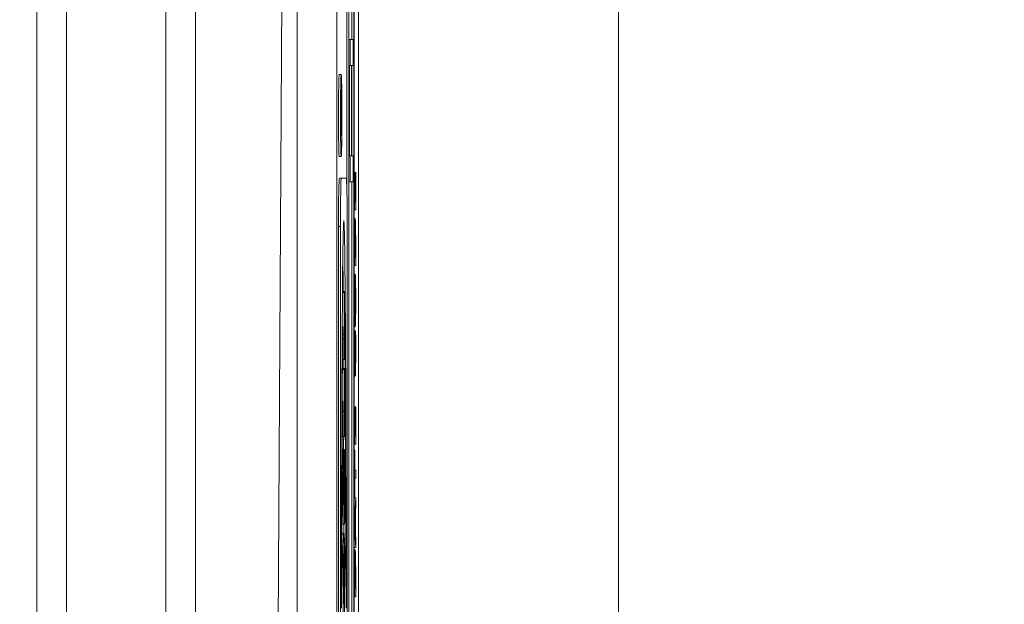
# Model space of a CAD drawing. Units: inches. Extents: x 0.5 to 49.8, y 0.5 to 38.3.
# Drawn here: x 40.7 to 41.2, y 20.2 to 20.5 of the extents above; entities that cross this region are included whole.
import ezdxf

# ---------------------------------------------------------------- set-up
doc = ezdxf.new("R2010")
doc.units = ezdxf.units.IN
doc.header["$LTSCALE"] = 4.571429
doc.header["$MEASUREMENT"] = 0
for name, color, linetype, lineweight in [('Dimension (ANSI)', 7, 'Continuous', 5), ('Symbol (ANSI)', 7, 'Continuous', 5), ('Visible (ANSI)', 7, 'Continuous', 5), ('Visible Narrow (ANSI)', 7, 'Continuous', 5)]:
    doc.layers.add(name, color=color, linetype=linetype, lineweight=lineweight)
doc.styles.add('Note Text (ANSI)', font='tahoma.ttf')
doc.dimstyles.new('Default (ANSI)', dxfattribs={"dimscale": 4.571429, "dimtxt": 0.045, "dimasz": 0.06, "dimexe": 0.0625, "dimexo": 0.001, "dimgap": 0.031, "dimtad": 0, "dimtih": 1, "dimtoh": 1, "dimrnd": 1e-08, "dimzin": 4, "dimdsep": 46, "dimtxsty": 'Note Text (ANSI)', "dimblk": 'Filled-1', "dimcen": 0.09, "dimdle": 0.394, "dimclrd": 256, "dimclre": 256, "dimclrt": 256, "dimadec": 0, "dimazin": 1, "dimtfac": 2.666667, "dimtofl": 0, "dimtmove": 0, "dimatfit": 3, "dimldrblk": 'Filled-1', "dimfxl": 1, "dimtolj": 1, "dimtzin": 4, "dimlwd": -1, "dimlwe": -1, "dimarcsym": 0})
doc.dimstyles.new('Default (ANSI)$7', dxfattribs={"dimscale": 4.571429, "dimtxt": 0.045, "dimasz": 0.06, "dimexe": 0.0625, "dimexo": 0.001, "dimgap": 0.031, "dimtad": 0, "dimtih": 1, "dimtoh": 1, "dimrnd": 1e-08, "dimzin": 4, "dimdsep": 46, "dimtxsty": 'Note Text (ANSI)', "dimblk": 'Filled-1', "dimcen": 0.09, "dimdle": 0.394, "dimclrd": 256, "dimclre": 256, "dimclrt": 256, "dimadec": 0, "dimazin": 1, "dimtfac": 2.666667, "dimtofl": 0, "dimtmove": 0, "dimatfit": 3, "dimldrblk": 'Filled-1', "dimfxl": 1, "dimtolj": 1, "dimtzin": 4, "dimlwd": -1, "dimlwe": -1, "dimarcsym": 0})

# ---------------------------------------------------------------- blocks, each defined once
blk = doc.blocks.new('Filled-1')
at = {"color": 0}
for p, q in [((0, 0), (-1, 0.1667)), ((-1, 0.1667), (-1, -0.1667)), ((-1, 0), (0, 0)), ((-1, -0.1667), (0, 0))]:
    blk.add_line(p, q, dxfattribs=at)
at = {"color": 0, "flags": 128}
blk.add_lwpolyline([(-1, -0.1667), (0, 0), (-1, 0.1667), (-1, -0.1667)], dxfattribs=at)
at = {"color": 0}
blk.add_solid([(-1, -0.1667), (0, 0), (-1, 0.1667), (-1, -0.1667)], dxfattribs=at)
blk = doc.blocks.new('*D24')
at = {"layer": 'Defpoints', "color": 0}
for p in [(44.14809, 24.41107), (40.88037, 22.26845), (44.14809, 20.06545)]:
    blk.add_point(p, dxfattribs=at)
at = {"layer": 'Dimension (ANSI)'}
for p, q in [((40.88037, 22.27302), (40.88037, 24.69679)), ((44.14809, 20.07002), (44.14809, 24.69679)), ((41.15465, 24.41107), (42.0589, 24.41107)), ((43.8738, 24.41107), (42.96955, 24.41107))]:
    blk.add_line(p, q, dxfattribs=at)
at = {"layer": 'Dimension (ANSI)', "xscale": 0.2742857081549508, "yscale": 0.2742857081549508, "zscale": 0.2742857081549508, "rotation": 180}
blk.add_blockref('Filled-1', (40.88037, 24.41107), dxfattribs=at)
at = {"layer": 'Dimension (ANSI)', "xscale": 0.2742857081549508, "yscale": 0.2742857081549508, "zscale": 0.2742857081549508}
blk.add_blockref('Filled-1', (44.14809, 24.41107), dxfattribs=at)
at = {"layer": 'Dimension (ANSI)', "insert": (42.51423, 24.41107), "char_height": 0.205714, "attachment_point": 5, "style": 'Note Text (ANSI)'}
blk.add_mtext('\\A1; 3.27\\P[83]', dxfattribs=at)
blk = doc.blocks.new('*D25')
at = {"layer": 'Defpoints', "color": 0}
for p in [(40.59465, 22.26845), (39.922, 20.06545), (43.86237, 20.06545)]:
    blk.add_point(p, dxfattribs=at)
at = {"layer": 'Dimension (ANSI)'}
for p, q in [((40.59008, 22.26845), (39.63629, 22.26845)), ((39.922, 21.99417), (39.922, 21.6168)), ((39.922, 20.33974), (39.922, 20.7171)), ((43.8578, 20.06545), (39.63629, 20.06545))]:
    blk.add_line(p, q, dxfattribs=at)
at = {"layer": 'Dimension (ANSI)', "xscale": 0.2742857081549508, "yscale": 0.2742857081549508, "zscale": 0.2742857081549508}
for p, rotation in [((39.922, 22.26845), 90), ((39.922, 20.06545), 270)]:
    blk.add_blockref('Filled-1', p, dxfattribs=dict(at, rotation=rotation))
at = {"layer": 'Dimension (ANSI)', "insert": (39.922, 21.16695), "char_height": 0.205714, "attachment_point": 5, "style": 'Note Text (ANSI)'}
blk.add_mtext('\\A1; 2.20\\P[56]', dxfattribs=at)

msp = doc.modelspace()

# ---------------------------------------------------------------- linework, layer by layer
at = {"layer": 'Visible (ANSI)'}
for p, q in [((40.90546, 21.68274), (40.90546, 19.99227)), ((40.91637, 19.99444), (40.91637, 21.68057)), ((40.91037, 20.45221), (40.91037, 21.65)), ((40.91137, 21.65), (40.91137, 20.025)), ((40.9141, 20.025), (40.9141, 21.65)), ((40.91146, 20.03032), (40.91146, 21.64469)), ((40.914, 21.64469), (40.914, 20.03032)), ((40.88546, 21.58099), (40.88546, 20.09402)), ((40.75423, 20.09402), (40.75423, 20.86352)), ((40.83423, 20.86352), (40.83423, 20.09402)), ((40.87507, 20.09402), (40.87952, 20.85998)), ((40.913, 20.5251), (40.913, 20.54508)), ((40.91146, 20.5251), (40.91209, 20.5251)), ((40.91366, 20.5251), (40.91209, 20.5251)), ((40.91209, 20.5251), (40.91209, 20.51197)), ((40.91366, 20.51197), (40.91366, 20.5251)), ((40.91146, 20.51197), (40.91209, 20.51197)), ((40.9117, 20.46653), (40.9117, 20.51197)), ((40.91209, 20.51197), (40.9127, 20.51197)), ((40.9127, 20.51197), (40.9127, 20.46653)), ((40.91289, 20.51197), (40.91366, 20.51197)), ((40.91289, 20.46653), (40.91289, 20.51197)), ((40.913, 20.46653), (40.913, 20.51197)), ((40.90659, 20.50752), (40.90759, 20.50752)), ((40.90733, 20.50011), (40.9078, 20.50011)), ((40.9078, 20.50011), (40.90764, 20.49415)), ((40.9078, 20.4957), (40.9078, 20.50011)), ((40.9073, 20.49783), (40.90746, 20.49783)), ((40.90763, 20.48959), (40.9078, 20.4957)), ((40.90734, 20.49065), (40.90734, 20.47698)), ((40.90739, 20.48046), (40.90739, 20.48999)), ((40.90754, 20.48999), (40.90754, 20.48046)), ((40.90759, 20.48046), (40.90759, 20.48539)), ((40.90754, 20.48046), (40.90739, 20.48046)), ((40.9078, 20.48046), (40.90759, 20.48046)), ((40.9078, 20.47698), (40.9078, 20.48046)), ((40.90729, 20.47698), (40.90734, 20.47698)), ((40.90734, 20.47698), (40.9078, 20.47698)), ((40.90659, 20.46614), (40.90759, 20.46614)), ((40.91146, 20.46653), (40.91209, 20.46653)), ((40.9127, 20.46653), (40.91209, 20.46653)), ((40.91209, 20.46653), (40.91209, 20.45341)), ((40.91366, 20.46653), (40.91289, 20.46653)), ((40.91366, 20.45341), (40.91366, 20.46653)), ((40.90665, 20.45528), (40.90765, 20.45528)), ((40.91016, 20.45528), (40.90765, 20.45528)), ((40.9141, 20.45811), (40.91437, 20.45811)), ((40.91444, 20.45811), (40.91437, 20.45811)), ((40.91437, 20.45811), (40.91437, 20.43935)), ((40.91444, 20.44333), (40.91444, 20.45811)), ((40.91444, 20.45811), (40.91484, 20.45811)), ((40.91444, 20.45712), (40.91458, 20.45712)), ((40.91464, 20.45712), (40.91458, 20.45712)), ((40.91458, 20.45712), (40.91458, 20.44333)), ((40.91464, 20.44333), (40.91464, 20.45712)), ((40.9149, 20.45811), (40.91484, 20.45811)), ((40.91484, 20.45811), (40.91484, 20.44333)), ((40.9149, 20.43935), (40.9149, 20.45811)), ((40.91146, 20.45341), (40.91209, 20.45341)), ((40.91209, 20.45341), (40.91366, 20.45341)), ((40.913, 20.03032), (40.913, 20.45341)), ((40.91458, 20.44333), (40.91444, 20.44333)), ((40.91484, 20.44333), (40.91464, 20.44333)), ((40.9141, 20.43935), (40.91437, 20.43935)), ((40.9141, 20.43502), (40.91464, 20.43502)), ((40.91437, 20.43935), (40.9149, 20.43935)), ((40.90623, 20.04667), (40.90623, 20.43103)), ((40.90723, 20.43103), (40.90723, 20.04667)), ((40.91059, 20.04667), (40.91059, 20.43103)), ((40.91447, 20.42668), (40.9148, 20.42668)), ((40.91437, 20.4182), (40.91437, 20.41136)), ((40.91443, 20.41535), (40.91443, 20.41839)), ((40.91484, 20.41535), (40.91443, 20.41535)), ((40.91484, 20.41839), (40.91484, 20.41535)), ((40.9149, 20.41136), (40.9149, 20.41827)), ((40.9141, 20.41136), (40.91437, 20.41136)), ((40.91437, 20.41136), (40.9149, 20.41136)), ((40.9141, 20.40699), (40.91464, 20.40699)), ((40.9141, 20.40339), (40.91443, 20.40339)), ((40.90823, 20.3982), (40.90909, 20.3982)), ((40.90908, 20.39781), (40.90908, 20.37679)), ((40.90921, 20.3982), (40.90909, 20.3982)), ((40.90921, 20.36396), (40.90921, 20.39781)), ((40.9081, 20.38042), (40.90841, 20.38042)), ((40.90841, 20.37899), (40.90841, 20.38042)), ((40.90921, 20.38042), (40.9094, 20.38042)), ((40.9094, 20.38042), (40.9094, 20.37899)), ((40.9141, 20.38406), (40.91443, 20.38406)), ((40.9141, 20.38046), (40.91464, 20.38046)), ((40.90921, 20.37899), (40.9094, 20.37899)), ((40.9141, 20.37845), (40.91441, 20.37845)), ((40.91449, 20.37845), (40.91441, 20.37845)), ((40.91449, 20.37813), (40.91449, 20.37845)), ((40.91449, 20.37845), (40.91478, 20.37845)), ((40.91449, 20.37816), (40.91478, 20.37816)), ((40.91486, 20.37845), (40.91478, 20.37845)), ((40.91478, 20.37845), (40.91478, 20.37816)), ((40.90835, 20.37448), (40.90861, 20.37448)), ((40.9086, 20.3741), (40.9086, 20.36396)), ((40.90904, 20.37448), (40.90861, 20.37448)), ((40.9141, 20.37446), (40.91438, 20.37446)), ((40.91445, 20.37497), (40.91482, 20.37497)), ((40.90823, 20.36396), (40.9086, 20.36396)), ((40.9086, 20.36396), (40.90921, 20.36396)), ((40.90818, 20.35944), (40.90909, 20.35944)), ((40.90908, 20.35905), (40.90908, 20.33803)), ((40.90921, 20.35944), (40.90909, 20.35944)), ((40.90921, 20.3252), (40.90921, 20.35905)), ((40.9141, 20.35569), (40.91464, 20.35569)), ((40.90808, 20.34298), (40.90808, 20.34694)), ((40.90805, 20.34298), (40.90841, 20.34298)), ((40.90841, 20.34175), (40.90841, 20.34298)), ((40.90921, 20.34298), (40.9094, 20.34298)), ((40.90921, 20.34175), (40.9094, 20.34175)), ((40.9094, 20.34298), (40.9094, 20.34175)), ((40.9083, 20.33572), (40.90861, 20.33572)), ((40.90904, 20.33572), (40.90861, 20.33572)), ((40.9141, 20.34013), (40.91437, 20.34013)), ((40.91444, 20.34013), (40.91437, 20.34013)), ((40.91437, 20.34013), (40.91437, 20.32136)), ((40.91444, 20.32535), (40.91444, 20.34013)), ((40.91444, 20.34013), (40.91484, 20.34013)), ((40.91444, 20.33914), (40.91458, 20.33914)), ((40.91464, 20.33914), (40.91458, 20.33914)), ((40.91458, 20.33914), (40.91458, 20.32535)), ((40.91464, 20.32535), (40.91464, 20.33914)), ((40.9149, 20.34013), (40.91484, 20.34013)), ((40.91484, 20.34013), (40.91484, 20.32535)), ((40.9149, 20.32136), (40.9149, 20.34013)), ((40.9086, 20.33534), (40.9086, 20.3252)), ((40.90816, 20.3252), (40.9086, 20.3252)), ((40.9086, 20.3252), (40.90921, 20.3252)), ((40.9141, 20.32136), (40.91437, 20.32136)), ((40.91437, 20.32136), (40.9149, 20.32136)), ((40.91458, 20.32535), (40.91444, 20.32535)), ((40.91484, 20.32535), (40.91464, 20.32535)), ((40.90809, 20.3187), (40.90861, 20.3187)), ((40.9086, 20.31832), (40.9086, 20.28118)), ((40.90872, 20.3187), (40.90861, 20.3187)), ((40.90872, 20.3187), (40.90909, 20.3187)), ((40.90873, 20.29331), (40.90873, 20.31832)), ((40.90873, 20.318), (40.90888, 20.318)), ((40.90887, 20.31761), (40.90887, 20.29331)), ((40.90894, 20.318), (40.90888, 20.318)), ((40.90894, 20.29331), (40.90894, 20.31761)), ((40.90921, 20.3187), (40.90909, 20.3187)), ((40.90909, 20.31832), (40.90909, 20.29331)), ((40.90921, 20.28118), (40.90921, 20.31832)), ((40.9141, 20.31833), (40.91437, 20.31833)), ((40.91444, 20.31833), (40.91437, 20.31833)), ((40.91437, 20.31833), (40.91437, 20.29421)), ((40.91444, 20.30826), (40.91444, 20.31833)), ((40.90799, 20.30747), (40.90841, 20.30747)), ((40.90841, 20.30638), (40.90841, 20.30747)), ((40.90921, 20.30747), (40.9094, 20.30747)), ((40.90921, 20.30638), (40.9094, 20.30638)), ((40.9094, 20.30747), (40.9094, 20.30638)), ((40.9149, 20.30826), (40.91444, 20.30826)), ((40.9149, 20.30427), (40.9149, 20.30826)), ((40.91444, 20.29421), (40.91444, 20.30427)), ((40.91444, 20.30427), (40.9149, 20.30427)), ((40.90883, 20.291), (40.90877, 20.291)), ((40.90905, 20.291), (40.90898, 20.291)), ((40.9141, 20.29421), (40.91437, 20.29421)), ((40.9149, 20.29443), (40.91437, 20.28431)), ((40.91437, 20.29421), (40.91444, 20.29421)), ((40.91444, 20.29443), (40.9149, 20.29443)), ((40.9149, 20.29022), (40.9149, 20.29443)), ((40.91444, 20.28176), (40.91469, 20.2864)), ((40.91469, 20.2864), (40.91469, 20.27714)), ((40.91475, 20.2875), (40.9149, 20.29022)), ((40.91475, 20.27605), (40.91475, 20.2875)), ((40.90796, 20.28118), (40.9086, 20.28118)), ((40.9086, 20.28118), (40.90921, 20.28118)), ((40.9141, 20.28431), (40.91437, 20.28431)), ((40.91437, 20.28431), (40.91437, 20.2794)), ((40.91469, 20.27714), (40.91444, 20.28176)), ((40.90791, 20.27597), (40.90875, 20.27597)), ((40.90806, 20.27663), (40.90906, 20.27663)), ((40.9141, 20.2794), (40.91437, 20.2794)), ((40.91437, 20.2794), (40.9149, 20.26929)), ((40.9149, 20.27333), (40.91475, 20.27605)), ((40.9149, 20.26929), (40.9149, 20.27333)), ((40.90786, 20.27003), (40.90841, 20.27003)), ((40.90841, 20.26904), (40.90841, 20.27003)), ((40.9086, 20.26774), (40.9086, 20.23123)), ((40.90921, 20.27003), (40.9094, 20.27003)), ((40.90921, 20.26904), (40.9094, 20.26904)), ((40.90921, 20.23123), (40.90921, 20.26774)), ((40.9094, 20.27003), (40.9094, 20.26904)), ((40.9141, 20.26929), (40.9149, 20.26929)), ((40.9141, 20.2682), (40.91464, 20.2682)), ((40.90871, 20.24344), (40.90871, 20.26183)), ((40.90887, 20.26183), (40.90887, 20.24344)), ((40.90894, 20.24344), (40.90894, 20.26183)), ((40.90908, 20.26183), (40.90908, 20.24344)), ((40.91447, 20.25986), (40.9148, 20.25986)), ((40.91437, 20.25137), (40.91437, 20.24454)), ((40.91443, 20.24853), (40.91443, 20.25157)), ((40.91484, 20.25157), (40.91484, 20.24853)), ((40.9149, 20.24454), (40.9149, 20.25145)), ((40.91484, 20.24853), (40.91443, 20.24853)), ((40.9141, 20.24454), (40.91437, 20.24454)), ((40.91437, 20.24454), (40.9149, 20.24454)), ((40.90883, 20.24113), (40.90875, 20.24113)), ((40.90904, 20.24113), (40.90898, 20.24113))]:
    msp.add_line(p, q, dxfattribs=at)
for centre, major_axis, ratio, start_param, end_param in [((40.90659, 20.48683), (0, -0.02069), 0.017452, 3.141593, 6.283185), ((40.90746, 20.49071), (0, 0.00712), 0.017452, 4.721606, 7.863198), ((40.90746, 20.48999), (0, 0.00427), 0.017452, 4.712389, 7.853982), ((40.90771, 20.48769), (0, -0.0077), 0.017452, 3.717551, 4.299835), ((40.90768, 20.48539), (0, 0.00501), 0.017452, 0.575959, 1.570796), ((40.90665, 20.43103), (0, 0.02425), 0.017452, 0, 1.570796), ((40.90765, 20.43103), (0, 0.02425), 0.017452, 0, 1.570796), ((40.91016, 20.43103), (0, 0.02425), 0.017452, 4.712389, 6.283185), ((40.90891, 20.23885), (0, -0.19518), 0.00599, 1.570796, 4.712389), ((40.90791, 20.23885), (0, -0.19518), 0.00599, 2.525972, 2.699718), ((40.90909, 20.39781), (0, 0.000385), 0.017452, 0, 1.570796), ((40.90921, 20.39781), (0, 0.000385), 0.017452, 4.712389, 6.283185), ((40.90891, 20.23885), (0, 0.15619), 0.007485, 0.436107, 1.570796), ((40.90891, 20.23885), (0, 0.15619), 0.007485, 4.712389, 5.847079), ((40.90904, 20.37679), (0, -0.00231), 0.017452, 0, 1.570796), ((40.90861, 20.3741), (0, 0.000385), 0.017452, 0, 1.570796), ((40.90909, 20.35905), (0, 0.000385), 0.017452, 0, 1.570796), ((40.90921, 20.35905), (0, 0.000385), 0.017452, 4.712389, 6.283185), ((40.90891, 20.23885), (0, -0.11489), 0.010176, 3.577699, 4.462246), ((40.90891, 20.23885), (0, -0.11489), 0.010176, 1.82094, 2.705486), ((40.90861, 20.33534), (0, 0.000385), 0.017452, 0, 1.570796), ((40.90904, 20.33803), (0, -0.00231), 0.017452, 0, 1.570796), ((40.90861, 20.31832), (0, 0.000385), 0.017452, 0, 1.570796), ((40.90872, 20.31832), (0, 0.000385), 0.017452, 4.712389, 6.283185), ((40.90888, 20.31761), (0, 0.000385), 0.017452, 0, 1.570796), ((40.90894, 20.31761), (0, 0.000385), 0.017452, 4.712389, 6.283185), ((40.90909, 20.31832), (0, 0.000385), 0.017452, 0, 1.570796), ((40.90921, 20.31832), (0, 0.000385), 0.017452, 4.712389, 6.283185), ((40.90891, 20.23885), (0, -0.07571), 0.015442, 3.577699, 4.486804), ((40.90891, 20.23885), (0, 0.07571), 0.015442, 4.937974, 5.847079), ((40.90877, 20.29331), (0, -0.00231), 0.017452, 4.712389, 6.283185), ((40.90883, 20.29331), (0, -0.00231), 0.017452, 0, 1.570796), ((40.90898, 20.29331), (0, -0.00231), 0.017452, 4.712389, 6.283185), ((40.90905, 20.29331), (0, -0.00231), 0.017452, 0, 1.570796), ((40.90806, 20.26774), (0, 0.00889), 0.017452, 0, 0.387021), ((40.90875, 20.26774), (0, 0.00823), 0.017452, 5.346586, 7.853982), ((40.90906, 20.26774), (0, 0.00889), 0.017452, 4.712389, 7.262444), ((40.90889, 20.27397), (0, -0.00228), 0.017452, 5.346586, 7.262444), ((40.90891, 20.23885), (0, -0.0344), 0.033981, 3.577699, 4.521739), ((40.90879, 20.26183), (0, 0.00458), 0.017452, 4.712389, 7.853982), ((40.90901, 20.26183), (0, 0.00425), 0.017452, 4.712389, 7.853982), ((40.90891, 20.23885), (0, -0.0344), 0.033981, 1.761446, 2.705486), ((40.90875, 20.24344), (0, -0.00231), 0.017452, 4.712389, 6.283185), ((40.90883, 20.24344), (0, -0.00231), 0.017452, 0, 1.570796), ((40.90898, 20.24344), (0, -0.00231), 0.017452, 4.712389, 6.283185), ((40.90904, 20.24344), (0, -0.00231), 0.017452, 0, 1.570796)]:
    msp.add_ellipse(centre, major_axis=major_axis, ratio=ratio, start_param=start_param, end_param=end_param, dxfattribs=at)
for major_axis in [(0, 0.02069), (0, -0.01973)]:
    msp.add_ellipse((40.90759, 20.48683), major_axis=major_axis, ratio=0.017452, dxfattribs=at)
for points, knots in [([(40.91464, 20.43502), (40.91461, 20.43502), (40.91458, 20.43484), (40.91452, 20.4339), (40.91449, 20.43319), (40.91445, 20.4316), (40.91443, 20.43039), (40.91442, 20.42894)], [-0.02955213, -0.02955213, -0.02955213, -0.02955213, -0.02187529, -0.02187529, -0.01324739, -0.01324739, 0, 0, 0, 0]), ([(40.91485, 20.42889), (40.91484, 20.42998), (40.91483, 20.43092), (40.91479, 20.43265), (40.91477, 20.43333), (40.91471, 20.43466), (40.91467, 20.43502), (40.91464, 20.43502)], [-0.03484746, -0.03484746, -0.03484746, -0.03484746, -0.02638549, -0.02638549, -0.01684101, -0.01684101, 0, 0, 0, 0]), ([(40.91447, 20.42632), (40.91447, 20.42713), (40.91448, 20.42784), (40.91451, 20.42908), (40.91452, 20.42956), (40.91457, 20.43062), (40.9146, 20.43086), (40.91463, 20.43086)], [-0.02857159, -0.02857159, -0.02857159, -0.02857159, -0.02134513, -0.02134513, -0.01399628, -0.01399628, 0, 0, 0, 0]), ([(40.91463, 20.43086), (40.91466, 20.43086), (40.91468, 20.43075), (40.91472, 20.43021), (40.91474, 20.42984), (40.91478, 20.42846), (40.91479, 20.42765), (40.9148, 20.42668)], [-0.03448012, -0.03448012, -0.03448012, -0.03448012, -0.01905919, -0.01905919, -0.0089241, -0.0089241, 0, 0, 0, 0]), ([(40.91442, 20.42894), (40.9144, 20.4277), (40.91439, 20.42627), (40.91438, 20.42407), (40.91437, 20.42223), (40.91437, 20.4182)], [-0.08890856, -0.08890856, -0.08890856, -0.08890856, -0.03077019, -0.03077019, 0, 0, 0, 0]), ([(40.91443, 20.41839), (40.91443, 20.42079), (40.91444, 20.42216), (40.91445, 20.42411), (40.91445, 20.42525), (40.91447, 20.42632)], [-0.01525703, -0.01525703, -0.01525703, -0.01525703, -0.0094595, -0.0094595, 0, 0, 0, 0]), ([(40.9148, 20.42668), (40.91481, 20.42614), (40.91481, 20.42556), (40.91483, 20.4241), (40.91483, 20.42338), (40.91483, 20.42154), (40.91484, 20.41992), (40.91484, 20.41839)], [-0.01617884, -0.01617884, -0.01617884, -0.01617884, -0.01431089, -0.01431089, -0.01168318, -0.01168318, 0, 0, 0, 0]), ([(40.9149, 20.41827), (40.9149, 20.42017), (40.9149, 20.42239), (40.91489, 20.4251), (40.91488, 20.42678), (40.91485, 20.42889)], [-0.06114308, -0.06114308, -0.06114308, -0.06114308, -0.01900275, -0.01900275, 0, 0, 0, 0]), ([(40.91464, 20.40699), (40.91458, 20.40699), (40.91454, 20.4064), (40.91448, 20.40521), (40.91445, 20.40444), (40.91443, 20.40339)], [-0.02587852, -0.02587852, -0.02587852, -0.02587852, -0.0123291, -0.0123291, 0, 0, 0, 0]), ([(40.91484, 20.40339), (40.91482, 20.40399), (40.91481, 20.4045), (40.91478, 20.4054), (40.91477, 20.40577), (40.91472, 20.40655), (40.91469, 20.40699), (40.91464, 20.40699)], [-0.04790206, -0.04790206, -0.04790206, -0.04790206, -0.03550332, -0.03550332, -0.02212563, -0.02212563, 0, 0, 0, 0]), ([(40.91443, 20.40339), (40.91442, 20.4028), (40.91441, 20.40215), (40.91439, 20.40053), (40.91438, 20.39967), (40.91437, 20.39736), (40.91436, 20.39555), (40.91436, 20.39371)], [-0.02325908, -0.02325908, -0.02325908, -0.02325908, -0.01910741, -0.01910741, -0.01398987, -0.01398987, 0, 0, 0, 0]), ([(40.91442, 20.39374), (40.91442, 20.39452), (40.91442, 20.3953), (40.91443, 20.39677), (40.91444, 20.39745), (40.91445, 20.39899), (40.91446, 20.39974), (40.91448, 20.40038)], [-0.01947667, -0.01947667, -0.01947667, -0.01947667, -0.01350406, -0.01350406, -0.00791647, -0.00791647, 0, 0, 0, 0]), ([(40.91448, 20.40038), (40.9145, 20.40144), (40.91453, 20.40194), (40.91457, 20.40266), (40.9146, 20.40283), (40.91464, 20.40283)], [-0.0203038, -0.0203038, -0.0203038, -0.0203038, -0.01338588, -0.01338588, 0, 0, 0, 0]), ([(40.91464, 20.40283), (40.91466, 20.40283), (40.91468, 20.40274), (40.91472, 20.40232), (40.91474, 20.40202), (40.91478, 20.40092), (40.9148, 20.40015), (40.91482, 20.39887), (40.91483, 20.39805), (40.91484, 20.39604), (40.91485, 20.3949), (40.91485, 20.39374)], [-0.03161312, -0.03161312, -0.03161312, -0.03161312, -0.02671788, -0.02671788, -0.0225365, -0.0225365, -0.01653406, -0.01653406, -0.0088445, -0.0088445, 0, 0, 0, 0]), ([(40.91491, 20.39371), (40.91491, 20.39478), (40.91491, 20.39585), (40.9149, 20.39788), (40.91489, 20.39885), (40.91487, 20.40116), (40.91486, 20.40236), (40.91484, 20.40339)], [-0.02773108, -0.02773108, -0.02773108, -0.02773108, -0.0195265, -0.0195265, -0.0118575, -0.0118575, 0, 0, 0, 0]), ([(40.91436, 20.39371), (40.91436, 20.39264), (40.91436, 20.39156), (40.91437, 20.38952), (40.91438, 20.38857), (40.9144, 20.38628), (40.91441, 20.38508), (40.91443, 20.38406)], [-0.02757308, -0.02757308, -0.02757308, -0.02757308, -0.01942164, -0.01942164, -0.01175773, -0.01175773, 0, 0, 0, 0]), ([(40.91448, 20.38708), (40.91447, 20.38751), (40.91446, 20.38799), (40.91444, 20.38916), (40.91444, 20.38975), (40.91443, 20.39134), (40.91442, 20.39254), (40.91442, 20.39374)], [-0.01655856, -0.01655856, -0.01655856, -0.01655856, -0.01308369, -0.01308369, -0.00913151, -0.00913151, 0, 0, 0, 0]), ([(40.91485, 20.39374), (40.91485, 20.39308), (40.91485, 20.39242), (40.91484, 20.39117), (40.91484, 20.39058), (40.91483, 20.38906), (40.91482, 20.38823), (40.91478, 20.38655), (40.91476, 20.38595), (40.91471, 20.38485), (40.91467, 20.38462), (40.91464, 20.38462)], [-0.0398781, -0.0398781, -0.0398781, -0.0398781, -0.03564369, -0.03564369, -0.03166064, -0.03166064, -0.02483968, -0.02483968, -0.01566282, -0.01566282, 0, 0, 0, 0]), ([(40.91484, 20.38404), (40.91485, 20.38463), (40.91486, 20.38528), (40.91488, 20.3867), (40.91488, 20.38746), (40.9149, 20.39003), (40.91491, 20.39186), (40.91491, 20.39371)], [-0.02849378, -0.02849378, -0.02849378, -0.02849378, -0.02115731, -0.02115731, -0.01413516, -0.01413516, 0, 0, 0, 0]), ([(40.91464, 20.38462), (40.91461, 20.38462), (40.91457, 20.38476), (40.91451, 20.38586), (40.91449, 20.38637), (40.91448, 20.38708)], [-0.02638364, -0.02638364, -0.02638364, -0.02638364, -0.00876218, -0.00876218, 0, 0, 0, 0]), ([(40.91443, 20.38406), (40.91446, 20.38285), (40.91449, 20.38199), (40.91454, 20.38104), (40.91458, 20.38046), (40.91464, 20.38046)], [-0.06803897, -0.06803897, -0.06803897, -0.06803897, -0.02595217, -0.02595217, 0, 0, 0, 0]), ([(40.91464, 20.38046), (40.91468, 20.38046), (40.91472, 20.3808), (40.91479, 20.38225), (40.91482, 20.38301), (40.91484, 20.38404)], [-0.03143524, -0.03143524, -0.03143524, -0.03143524, -0.01194943, -0.01194943, 0, 0, 0, 0]), ([(40.90777, 20.26729), (40.90782, 20.29877), (40.90793, 20.32797), (40.9082, 20.36263), (40.90831, 20.37206), (40.90841, 20.37899)], [-0.2031321, -0.2031321, -0.2031321, -0.2031321, -0.0707446, -0.0707446, 0, 0, 0, 0]), ([(40.9094, 20.37899), (40.90951, 20.37177), (40.90961, 20.36291), (40.90975, 20.34529), (40.90981, 20.3358), (40.90995, 20.30741), (40.91001, 20.28701), (40.91004, 20.26729)], [-0.2990866, -0.2990866, -0.2990866, -0.2990866, -0.2253155, -0.2253155, -0.1507235, -0.1507235, 0, 0, 0, 0]), ([(40.91441, 20.37845), (40.9144, 20.37779), (40.9144, 20.37712), (40.91439, 20.37609), (40.91438, 20.37537), (40.91438, 20.37446)], [-0.02153624, -0.02153624, -0.02153624, -0.02153624, -0.00728505, -0.00728505, 0, 0, 0, 0]), ([(40.91445, 20.37475), (40.91446, 20.37545), (40.91446, 20.37615), (40.91448, 20.37723), (40.91449, 20.37769), (40.91449, 20.37813)], [-0.01062178, -0.01062178, -0.01062178, -0.01062178, -0.00455448, -0.00455448, 0, 0, 0, 0]), ([(40.91478, 20.37816), (40.91478, 20.37778), (40.91479, 20.37729), (40.9148, 20.37665), (40.91481, 20.37604), (40.91482, 20.37497)], [-0.0262769, -0.0262769, -0.0262769, -0.0262769, -0.00942849, -0.00942849, 0, 0, 0, 0]), ([(40.91489, 20.37446), (40.91489, 20.37516), (40.91488, 20.37591), (40.91487, 20.3772), (40.91487, 20.37782), (40.91486, 20.37845)], [-0.0108889, -0.0108889, -0.0108889, -0.0108889, -0.00526194, -0.00526194, 0, 0, 0, 0]), ([(40.91438, 20.37446), (40.91437, 20.37366), (40.91437, 20.37284), (40.91437, 20.3716), (40.91436, 20.37062), (40.91436, 20.36918)], [-0.03244296, -0.03244296, -0.03244296, -0.03244296, -0.01096574, -0.01096574, 0, 0, 0, 0]), ([(40.91442, 20.36916), (40.91442, 20.3702), (40.91443, 20.37127), (40.91443, 20.37274), (40.91444, 20.37368), (40.91445, 20.37475)], [-0.02860511, -0.02860511, -0.02860511, -0.02860511, -0.00932402, -0.00932402, 0, 0, 0, 0]), ([(40.91482, 20.37497), (40.91483, 20.37415), (40.91483, 20.37326), (40.91484, 20.37191), (40.91485, 20.37082), (40.91485, 20.36916)], [-0.03784962, -0.03784962, -0.03784962, -0.03784962, -0.01264297, -0.01264297, 0, 0, 0, 0]), ([(40.91491, 20.36911), (40.91491, 20.37012), (40.91491, 20.37117), (40.9149, 20.37285), (40.9149, 20.37366), (40.91489, 20.37446)], [-0.01304713, -0.01304713, -0.01304713, -0.01304713, -0.00639616, -0.00639616, 0, 0, 0, 0]), ([(40.91436, 20.36918), (40.91436, 20.36813), (40.91437, 20.36707), (40.91437, 20.36507), (40.91438, 20.36414), (40.9144, 20.36178), (40.91442, 20.36051), (40.91444, 20.35944)], [-0.0280008, -0.0280008, -0.0280008, -0.0280008, -0.01992757, -0.01992757, -0.0123471, -0.0123471, 0, 0, 0, 0]), ([(40.91448, 20.36252), (40.91447, 20.36298), (40.91446, 20.36348), (40.91445, 20.3646), (40.91444, 20.36519), (40.91443, 20.36688), (40.91442, 20.368), (40.91442, 20.36916)], [-0.01928414, -0.01928414, -0.01928414, -0.01928414, -0.01400572, -0.01400572, -0.00883535, -0.00883535, 0, 0, 0, 0]), ([(40.91485, 20.36916), (40.91485, 20.36847), (40.91484, 20.36779), (40.91484, 20.36633), (40.91483, 20.36569), (40.91482, 20.36421), (40.91481, 20.36335), (40.91479, 20.36262)], [-0.01619497, -0.01619497, -0.01619497, -0.01619497, -0.0126781, -0.0126781, -0.00856337, -0.00856337, 0, 0, 0, 0]), ([(40.91484, 20.35946), (40.91485, 20.36005), (40.91486, 20.36071), (40.91488, 20.36215), (40.91488, 20.36291), (40.9149, 20.36498), (40.91491, 20.36674), (40.91491, 20.36911)], [-0.04144717, -0.04144717, -0.04144717, -0.04144717, -0.0297403, -0.0297403, -0.01805604, -0.01805604, 0, 0, 0, 0]), ([(40.90863, 20.35944), (40.90863, 20.35948), (40.90863, 20.35953), (40.90862, 20.36104), (40.9086, 20.36251), (40.90859, 20.36396)], [0.156454138, 0.156454138, 0.156454138, 0.156454138, 0.156719002, 0.156719002, 0.165005054, 0.165005054, 0.165005054, 0.165005054]), ([(40.91464, 20.35985), (40.9146, 20.35985), (40.91457, 20.36005), (40.91451, 20.36122), (40.91449, 20.36177), (40.91448, 20.36252)], [-0.0258939, -0.0258939, -0.0258939, -0.0258939, -0.00900055, -0.00900055, 0, 0, 0, 0]), ([(40.91479, 20.36262), (40.91477, 20.36169), (40.91475, 20.36104), (40.91471, 20.36033), (40.91469, 20.35985), (40.91464, 20.35985)], [-0.06008612, -0.06008612, -0.06008612, -0.06008612, -0.02188753, -0.02188753, 0, 0, 0, 0]), ([(40.91444, 20.35944), (40.91446, 20.35818), (40.91449, 20.35727), (40.91454, 20.35628), (40.91458, 20.35569), (40.91464, 20.35569)], [-0.06872823, -0.06872823, -0.06872823, -0.06872823, -0.02591296, -0.02591296, 0, 0, 0, 0]), ([(40.91464, 20.35569), (40.91469, 20.35569), (40.91474, 20.35623), (40.9148, 20.35764), (40.91482, 20.35842), (40.91484, 20.35946)], [-0.02826965, -0.02826965, -0.02826965, -0.02826965, -0.01165028, -0.01165028, 0, 0, 0, 0]), ([(40.90777, 20.25578), (40.90779, 20.26709), (40.90782, 20.27847), (40.90793, 20.30029), (40.90801, 20.31112), (40.9082, 20.32945), (40.9083, 20.33648), (40.90841, 20.34175)], [-0.2058678, -0.2058678, -0.2058678, -0.2058678, -0.1345306, -0.1345306, -0.0632827, -0.0632827, 0, 0, 0, 0]), ([(40.9094, 20.34175), (40.9095, 20.33692), (40.90959, 20.33096), (40.90974, 20.31824), (40.9098, 20.3113), (40.90995, 20.28983), (40.91002, 20.27333), (40.91005, 20.25578)], [-0.2665263, -0.2665263, -0.2665263, -0.2665263, -0.200589, -0.200589, -0.1342068, -0.1342068, 0, 0, 0, 0]), ([(40.90776, 20.24537), (40.90777, 20.25371), (40.9078, 20.26196), (40.90791, 20.2775), (40.90799, 20.28476), (40.90818, 20.29728), (40.90829, 20.30251), (40.90841, 20.30638)], [-0.1897511, -0.1897511, -0.1897511, -0.1897511, -0.1260344, -0.1260344, -0.062295, -0.062295, 0, 0, 0, 0]), ([(40.9094, 20.30638), (40.90951, 20.30304), (40.90961, 20.29868), (40.90978, 20.28843), (40.90985, 20.28259), (40.90999, 20.2667), (40.91004, 20.25612), (40.91006, 20.24537)], [-0.189749, -0.189749, -0.189749, -0.189749, -0.1360061, -0.1360061, -0.0821592, -0.0821592, 0, 0, 0, 0]), ([(40.90776, 20.23885), (40.90776, 20.24071), (40.90776, 20.24253), (40.90778, 20.24606), (40.9078, 20.24773), (40.90785, 20.25241), (40.9079, 20.25533), (40.90808, 20.26282), (40.90824, 20.26659), (40.90841, 20.26904)], [-0.166261, -0.166261, -0.166261, -0.166261, -0.1445989, -0.1445989, -0.1229577, -0.1229577, -0.07945, -0.07945, 0, 0, 0, 0]), ([(40.9094, 20.26904), (40.90956, 20.26681), (40.90971, 20.26346), (40.90988, 20.25708), (40.90993, 20.25458), (40.91, 20.2497), (40.91002, 20.24752), (40.91005, 20.24313), (40.91006, 20.24102), (40.91006, 20.23885)], [-0.1235593, -0.1235593, -0.1235593, -0.1235593, -0.0646863, -0.0646863, -0.0358813, -0.0358813, -0.0165233, -0.0165233, 0, 0, 0, 0]), ([(40.91464, 20.2682), (40.91461, 20.2682), (40.91458, 20.26802), (40.91452, 20.26708), (40.91449, 20.26637), (40.91445, 20.26478), (40.91443, 20.26357), (40.91442, 20.26212)], [-0.02955213, -0.02955213, -0.02955213, -0.02955213, -0.02187529, -0.02187529, -0.01324739, -0.01324739, 0, 0, 0, 0]), ([(40.91485, 20.26207), (40.91484, 20.26315), (40.91483, 20.2641), (40.91479, 20.26582), (40.91477, 20.26651), (40.91471, 20.26783), (40.91467, 20.2682), (40.91464, 20.2682)], [-0.03484746, -0.03484746, -0.03484746, -0.03484746, -0.02638549, -0.02638549, -0.01684101, -0.01684101, 0, 0, 0, 0]), ([(40.91442, 20.26212), (40.9144, 20.26087), (40.91439, 20.25945), (40.91438, 20.25725), (40.91437, 20.25541), (40.91437, 20.25137)], [-0.08890856, -0.08890856, -0.08890856, -0.08890856, -0.03077019, -0.03077019, 0, 0, 0, 0]), ([(40.91447, 20.25949), (40.91447, 20.2603), (40.91448, 20.26102), (40.91451, 20.26225), (40.91452, 20.26274), (40.91457, 20.2638), (40.9146, 20.26404), (40.91463, 20.26404)], [-0.02857159, -0.02857159, -0.02857159, -0.02857159, -0.02134513, -0.02134513, -0.01399628, -0.01399628, 0, 0, 0, 0]), ([(40.91463, 20.26404), (40.91466, 20.26404), (40.91468, 20.26392), (40.91472, 20.26339), (40.91474, 20.26301), (40.91478, 20.26164), (40.91479, 20.26083), (40.9148, 20.25986)], [-0.03448012, -0.03448012, -0.03448012, -0.03448012, -0.01905919, -0.01905919, -0.0089241, -0.0089241, 0, 0, 0, 0]), ([(40.9149, 20.25145), (40.9149, 20.25334), (40.9149, 20.25557), (40.91489, 20.25828), (40.91488, 20.25996), (40.91485, 20.26207)], [-0.06114308, -0.06114308, -0.06114308, -0.06114308, -0.01900275, -0.01900275, 0, 0, 0, 0]), ([(40.91443, 20.25157), (40.91443, 20.25396), (40.91444, 20.25534), (40.91445, 20.25729), (40.91445, 20.25842), (40.91447, 20.25949)], [-0.01525703, -0.01525703, -0.01525703, -0.01525703, -0.0094595, -0.0094595, 0, 0, 0, 0]), ([(40.9148, 20.25986), (40.91481, 20.25932), (40.91481, 20.25874), (40.91483, 20.25728), (40.91483, 20.25656), (40.91483, 20.25472), (40.91484, 20.2531), (40.91484, 20.25157)], [-0.01617884, -0.01617884, -0.01617884, -0.01617884, -0.01431089, -0.01431089, -0.01168318, -0.01168318, 0, 0, 0, 0])]:
    msp.add_open_spline(points, degree=3, knots=knots, dxfattribs=at)
for points in [[(40.90873, 20.3187), (40.90871, 20.32092), (40.90868, 20.32309), (40.90866, 20.3252)], [(40.9089, 20.27663), (40.90889, 20.27817), (40.90887, 20.27969), (40.90886, 20.28118)]]:
    msp.add_open_spline(points, degree=3, dxfattribs=at)
at = {"layer": 'Visible Narrow (ANSI)'}
for p, q in [((41.04727, 21.58099), (41.04727, 20.09402)), ((40.76923, 20.86827), (40.76923, 20.09876)), ((40.81923, 20.09876), (40.81923, 20.86827)), ((40.90725, 20.49065), (40.90734, 20.49065)), ((40.90739, 20.48999), (40.90754, 20.48999)), ((40.90757, 20.49415), (40.90764, 20.49415)), ((40.90623, 20.43103), (40.90723, 20.43103)), ((40.9141, 20.42894), (40.91442, 20.42894)), ((40.9141, 20.4182), (40.91437, 20.4182)), ((40.91443, 20.41839), (40.91484, 20.41839)), ((40.90823, 20.39781), (40.90908, 20.39781)), ((40.9141, 20.39371), (40.91436, 20.39371)), ((40.91442, 20.39374), (40.91485, 20.39374)), ((40.90838, 20.37679), (40.90908, 20.37679)), ((40.90834, 20.3741), (40.9086, 20.3741)), ((40.9141, 20.36918), (40.91436, 20.36918)), ((40.91442, 20.36916), (40.91485, 20.36916)), ((40.91448, 20.36262), (40.91479, 20.36262)), ((40.90818, 20.35905), (40.90908, 20.35905)), ((40.9141, 20.35944), (40.91444, 20.35944)), ((40.90834, 20.33803), (40.90908, 20.33803)), ((40.9083, 20.33534), (40.9086, 20.33534)), ((40.90808, 20.31832), (40.9086, 20.31832)), ((40.90873, 20.31832), (40.90909, 20.31832)), ((40.90873, 20.31761), (40.90887, 20.31761)), ((40.90873, 20.29331), (40.90887, 20.29331)), ((40.90894, 20.29331), (40.90909, 20.29331)), ((40.90886, 20.2727), (40.90893, 20.2727)), ((40.90833, 20.26774), (40.9086, 20.26774)), ((40.90871, 20.26183), (40.90887, 20.26183)), ((40.90894, 20.26183), (40.90908, 20.26183)), ((40.9141, 20.26212), (40.91442, 20.26212)), ((40.9141, 20.25137), (40.91437, 20.25137)), ((40.91443, 20.25157), (40.91484, 20.25157)), ((40.90871, 20.24344), (40.90887, 20.24344)), ((40.90894, 20.24344), (40.90908, 20.24344))]:
    msp.add_line(p, q, dxfattribs=at)

# ---------------------------------------------------------------- dimensions: what is measured, and where the dimension line sits
at = {"layer": 'Dimension (ANSI)'}
for base, p1, p2, angle, text, override, picture, middle in [((44.14809, 24.41107), (40.88037, 22.26845), (44.14809, 20.06545), 180, ' <>\\X[83]', {"dimgap": 0.031, "dimtih": 0, "dimtoh": 0, "dimdec": 2, "dimpost": '\\X', "dimtol": 0, "dimlim": 0, "dimtp": 0, "dimtm": 0, "dimtdec": 2, "dimatfit": 1}, '*D24', (42.51423, 24.41107)), ((39.922, 20.06545), (40.59465, 22.26845), (43.86237, 20.06545), 90, ' <>\\X[56]', {"dimgap": 0.031, "dimdec": 2, "dimpost": '\\X', "dimtol": 0, "dimlim": 0, "dimtp": 0, "dimtm": 0, "dimtdec": 2, "dimatfit": 1}, '*D25', (39.922, 21.16695))]:
    dim = msp.add_linear_dim(base=base, p1=p1, p2=p2, angle=angle, text=text, dimstyle='Default (ANSI)', override=override, dxfattribs=at)
    dim.commit()
    dim.dimension.update_dxf_attribs({"geometry": picture, "text_midpoint": middle, "dimtype": 160})

# ---------------------------------------------------------------- leaders
at = {"layer": 'Symbol (ANSI)', "annotation_type": 0, "has_hookline": 1, "hookline_direction": 1, "text_width": 2.099}
msp.add_leader([(40.88546, 20.8375), (39.40209, 19.06641), (39.12781, 19.06641)], dimstyle='Default (ANSI)$7', override={"dimtad": 0}, dxfattribs=at)

doc.saveas('drawing.dxf')
